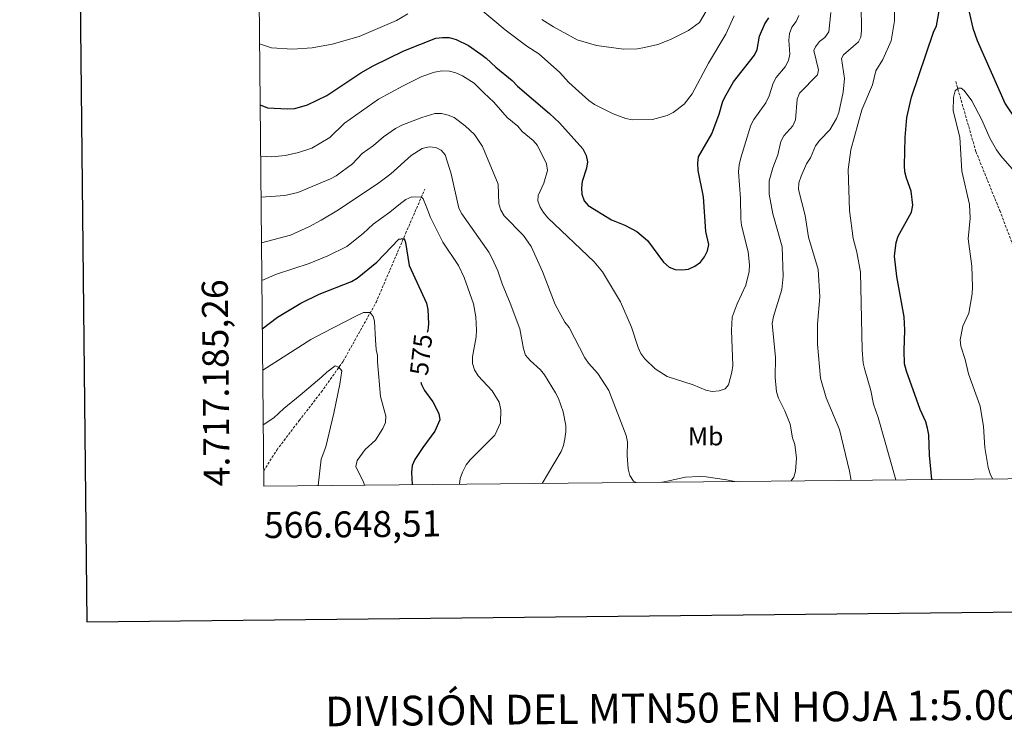
# Model space of a CAD drawing. Units: metres. Extents: x 565747 to 570231, y 4716783 to 4719796.
# Drawn here: x 566555 to 566933, y 4717093 to 4717365 of the extents above; entities that cross this region are included whole.
import ezdxf
from ezdxf.enums import TextEntityAlignment as Align

# ---------------------------------------------------------------- set-up
doc = ezdxf.new("R2010")
doc.units = ezdxf.units.M
doc.header["$MEASUREMENT"] = 0
doc.linetypes.add('TRAZOSX2', pattern=[1.5, 1, -0.5])
for name, color, linetype, lineweight in [('Level 11', 142, 'TRAZOSX2', 13), ('Level 37', 92, 'Continuous', 0), ('Level 4', 36, 'Continuous', 30), ('Level 41', 39, 'Continuous', 0), ('Level 5', 36, 'Continuous', 0), ('Level 61', 19, 'Continuous', 0), ('Level 63', 7, 'Continuous', 0)]:
    doc.layers.add(name, color=color, linetype=linetype, lineweight=lineweight)
doc.styles.add('Arial', font='ARIAL.TTF', dxfattribs={"height": 0.2})

msp = doc.modelspace()

# ---------------------------------------------------------------- linework, layer by layer
at = {"layer": 'Level 11', "color": 142, "linetype": 'TRAZOSX2', "lineweight": 13}
for points in [[(566914.41, 4717340.75, 570.01), (566922.15, 4717313.83, 566.67), (566931.31, 4717291.18, 565), (566941.05, 4717265.82, 564.26), (566956.77, 4717237.34, 562.49), (566970.78, 4717213.98, 559.77), (566983.22, 4717192.9, 559.46), (566985.81, 4717188.59, 559.09)], [(566648.45, 4717191.13, 561.02), (566653.47, 4717199.14, 561.32), (566662.12, 4717210.47, 562.51), (566670.58, 4717221.38, 563.4), (566679.02, 4717233.31, 566.37), (566691.64, 4717255.9, 573.05), (566702.99, 4717282.36, 575.13), (566710.36, 4717299.38, 580.03)]]:
    msp.add_polyline3d(points, dxfattribs=at)
at = {"layer": 'Level 4', "color": 36, "linetype": 'Continuous', "lineweight": 30}
for points in [[(566905.27, 4717187.8, 575), (566904.31, 4717197.14, 575), (566904.09, 4717205, 575), (566903.55, 4717207.58, 575), (566902.87, 4717210, 575), (566900.77, 4717214.75, 575), (566895.45, 4717229.48, 575), (566894.77, 4717232.24, 575), (566894.55, 4717237.34, 575), (566894.89, 4717245.23, 575), (566894.64, 4717250.35, 575), (566891.73, 4717265.86, 575), (566890.9, 4717273.63, 575), (566891.54, 4717278.94, 575), (566892.29, 4717281.33, 575), (566897.44, 4717290.55, 575), (566897.86, 4717293.25, 575), (566897.23, 4717298.61, 575), (566895.49, 4717303.59, 575), (566894.87, 4717306.03, 575), (566894.65, 4717308.52, 575), (566894.96, 4717319.24, 575), (566895.6, 4717326.98, 575), (566897.38, 4717334.74, 575), (566905.83, 4717359.7, 575), (566906.96, 4717362.13, 575), (566908.36, 4717369.97, 575)], [(566919.16, 4717369.13, 575), (566920.95, 4717361.23, 575), (566922.68, 4717356.51, 575), (566933.35, 4717332.2, 575), (566942.14, 4717319.21, 575), (566947.68, 4717309.98, 575), (566964.37, 4717289.06, 575), (566973.33, 4717276.59, 575), (566978.99, 4717270.34, 575), (566982.82, 4717266.82, 575), (566987.07, 4717263.73, 575), (566991.77, 4717261.54, 575), (567011.5, 4717254.03, 575), (567013.93, 4717252.84, 575), (567015.86, 4717251.13, 575), (567019.08, 4717247.08, 575), (567021.3, 4717242.29, 575), (567025.43, 4717235.82, 575), (567033.18, 4717226.82, 575), (567039.68, 4717220.38, 575), (567042.43, 4717217.56, 575), (567044.62, 4717216.35, 575), (567047.04, 4717215.04, 575), (567047.84, 4717214.75, 575)], [(566647.1, 4717331.79, 600), (566649.9, 4717330.66, 600), (566657.65, 4717330.29, 600), (566660.43, 4717330.45, 600), (566665.33, 4717331.81, 600), (566672.74, 4717335.34, 600), (566685.79, 4717344.1, 600), (566690.59, 4717346.82, 600), (566702.33, 4717352.52, 600), (566714.67, 4717357.38, 600), (566717.22, 4717357.74, 600), (566719.72, 4717357.64, 600), (566722.37, 4717356.96, 600), (566727.15, 4717354.59, 600), (566731.92, 4717351.32, 600), (566733.95, 4717349.79, 600), (566737.61, 4717346.23, 600), (566743.99, 4717341.22, 600), (566746.04, 4717338.96, 600), (566758.26, 4717328.54, 600), (566762.11, 4717324.91, 600), (566771.1, 4717314.84, 600), (566772.38, 4717312.38, 600), (566772.93, 4717309.84, 600), (566772.57, 4717307.49, 600), (566770.9, 4717302.4, 600), (566770.57, 4717299.92, 600), (566770.68, 4717297.42, 600), (566771.55, 4717294.9, 600), (566773.11, 4717293.17, 600), (566782.1, 4717287.58, 600), (566787.29, 4717285.59, 600), (566791.83, 4717283.16, 600), (566795.99, 4717279.73, 600), (566802.09, 4717271.33, 600), (566804.29, 4717269.42, 600), (566806.63, 4717268.53, 600), (566809.19, 4717268.35, 600), (566811.67, 4717268.65, 600), (566814.09, 4717269.83, 600), (566816.32, 4717271.38, 600), (566817.85, 4717273.37, 600), (566819, 4717275.7, 600), (566819.49, 4717278.15, 600), (566818.4, 4717283.19, 600), (566817.52, 4717296.41, 600), (566815.46, 4717306.59, 600), (566815.26, 4717309.33, 600), (566815.5, 4717311.82, 600), (566820.7, 4717320.68, 600), (566823.47, 4717328.19, 600), (566824.95, 4717333.2, 600), (566826.18, 4717335.7, 600), (566828.98, 4717340.59, 600), (566837.01, 4717350.84, 600), (566838.15, 4717353.06, 600), (566839, 4717358.16, 600), (566841.04, 4717362.92, 600), (566842.57, 4717365.21, 600)], [(566647.93, 4717245.76, 575), (566653.73, 4717250.15, 575), (566662.69, 4717255.57, 575), (566669.83, 4717258.98, 575), (566682.25, 4717263.89, 575), (566684.39, 4717265.18, 575), (566691.99, 4717271.37, 575), (566700.43, 4717280.24, 575), (566702.14, 4717280.38, 575), (566702.73, 4717279.81, 575), (566703, 4717278.87, 575), (566704.37, 4717270, 575), (566711.07, 4717255.63, 575), (566711.5, 4717253.16, 575), (566711.79, 4717247.59, 575), (566711.54, 4717245.09, 575), (566711.28, 4717244.28, 575)], [(566708.9, 4717225.21, 575), (566709.07, 4717224.3, 575), (566710.21, 4717222.07, 575), (566713.4, 4717217.64, 575), (566715.78, 4717213.21, 575), (566716.13, 4717210.7, 575), (566714.26, 4717206.34, 575), (566709.57, 4717200.1, 575), (566706.58, 4717195.48, 575), (566705.53, 4717193.2, 575), (566705.27, 4717190.54, 575), (566705.48, 4717185.83, 575)]]:
    msp.add_polyline3d(points, dxfattribs=at)
at = {"layer": 'Level 5', "color": 36, "linetype": 'Continuous', "lineweight": 0}
for points in [[(566874.18, 4717187.49, 585), (566873.63, 4717191, 585), (566869.76, 4717207, 585), (566864.56, 4717219.19, 585), (566862.48, 4717226.7, 585), (566861.25, 4717239.85, 585), (566861.27, 4717247.49, 585), (566862.2, 4717258.01, 585), (566861.52, 4717268.54, 585), (566857.76, 4717281, 585), (566856.54, 4717289.29, 585), (566853.92, 4717299.29, 585), (566854.06, 4717301.79, 585), (566854.97, 4717304.41, 585), (566857.05, 4717309.18, 585), (566858.53, 4717311.38, 585), (566860.47, 4717316.07, 585), (566862.12, 4717318.25, 585), (566865.96, 4717322.16, 585), (566868.62, 4717326.52, 585), (566869.52, 4717328.85, 585), (566871.1, 4717336.62, 585), (566871.7, 4717341.89, 585), (566870.47, 4717349.61, 585), (566871.22, 4717351.07, 585), (566877.07, 4717356.01, 585), (566877.92, 4717357.83, 585), (566878.19, 4717360.31, 585), (566877.91, 4717380.92, 585)], [(566891.39, 4717187.66, 580), (566884.63, 4717211.62, 580), (566882.85, 4717216.73, 580), (566881.75, 4717222.01, 580), (566879.44, 4717229.91, 580), (566878.87, 4717232.55, 580), (566878.43, 4717237.71, 580), (566877.74, 4717267.45, 580), (566876.35, 4717275.18, 580), (566875.03, 4717280.45, 580), (566873.61, 4717291.16, 580), (566873.1, 4717306.99, 580), (566874.07, 4717314.56, 580), (566878.3, 4717329.88, 580), (566882.38, 4717339.48, 580), (566883.7, 4717344.84, 580), (566886.4, 4717349.19, 580), (566889.63, 4717356.35, 580), (566890.9, 4717364.06, 580), (566890.95, 4717371.9, 580)], [(566731.05, 4717369.22, 605), (566741.2, 4717360.67, 605), (566749.62, 4717354.38, 605), (566754.19, 4717351.43, 605), (566762.14, 4717344.36, 605), (566765.67, 4717340.41, 605), (566773.46, 4717333.44, 605), (566775.56, 4717331.91, 605), (566782.71, 4717328.38, 605), (566787.56, 4717326.5, 605), (566790.08, 4717326, 605), (566797.81, 4717326.21, 605), (566803.45, 4717327.72, 605), (566805.77, 4717328.89, 605), (566810, 4717332.11, 605), (566813.14, 4717336.1, 605), (566819.37, 4717347.82, 605), (566826.05, 4717359.03, 605), (566829.22, 4717366, 605)], [(566755.3, 4717364.62, 610), (566759.8, 4717361.8, 610), (566768.92, 4717356.85, 610), (566776.41, 4717354.6, 610), (566786.68, 4717353.21, 610), (566792.07, 4717353.34, 610), (566794.78, 4717353.79, 610), (566799.91, 4717355.03, 610), (566804.77, 4717356.92, 610), (566811.77, 4717360.39, 610), (566815.97, 4717363.47, 610), (566818.53, 4717367.79, 610)], [(566851.14, 4717187.26, 590), (566851.21, 4717187.32, 590), (566852.15, 4717188.77, 590), (566852.81, 4717191.01, 590), (566853.18, 4717196.05, 590), (566852.53, 4717201.22, 590), (566851.73, 4717203.85, 590), (566850.81, 4717209.06, 590), (566848.73, 4717214.23, 590), (566846.23, 4717219.13, 590), (566845.5, 4717221.52, 590), (566844.95, 4717226.99, 590), (566845.2, 4717234.7, 590), (566843.84, 4717247.8, 590), (566844.35, 4717250.42, 590), (566847.55, 4717260.81, 590), (566848.14, 4717266.02, 590), (566847.66, 4717277.26, 590), (566844.06, 4717289.93, 590), (566842.73, 4717297.48, 590), (566842.7, 4717302.58, 590), (566844.06, 4717307.56, 590), (566846.04, 4717312.56, 590), (566847.24, 4717317.68, 590), (566848.31, 4717319.94, 590), (566851.83, 4717323.73, 590), (566852.88, 4717326, 590), (566853.49, 4717333.93, 590), (566854.38, 4717336.27, 590), (566861.33, 4717343.4, 590), (566861.64, 4717345.22, 590), (566859.84, 4717352.73, 590), (566860.45, 4717354.15, 590), (566862.1, 4717356.14, 590), (566864.13, 4717357.73, 590), (566865.66, 4717359.89, 590), (566866.4, 4717367.32, 590)], [(566646.88, 4717355.27, 605), (566651.44, 4717353.72, 605), (566659.47, 4717353.17, 605), (566667.04, 4717353.68, 605), (566674.77, 4717355.18, 605), (566685.19, 4717358.02, 605), (566699.51, 4717364.27, 605), (566703.88, 4717366.85, 605)], [(566647.29, 4717312.02, 595), (566651.55, 4717311.79, 595), (566656.74, 4717312.36, 595), (566661.82, 4717313.46, 595), (566666.92, 4717315.1, 595), (566673.86, 4717319.28, 595), (566679.45, 4717324.73, 595), (566692.62, 4717333.93, 595), (566702.11, 4717339.17, 595), (566709.2, 4717342.67, 595), (566714.13, 4717344.38, 595), (566717.05, 4717344.88, 595), (566719.92, 4717344.8, 595), (566722.32, 4717344.12, 595), (566724.84, 4717342.94, 595), (566729.35, 4717340.15, 595), (566733, 4717336.36, 595), (566736.9, 4717332.9, 595), (566742.03, 4717326.97, 595), (566746.08, 4717323.55, 595), (566747.81, 4717321.57, 595), (566751.95, 4717318.08, 595), (566753.63, 4717316.22, 595), (566757.19, 4717309.1, 595), (566757.54, 4717306.54, 595), (566756.09, 4717301.66, 595), (566753.92, 4717296.95, 595), (566753.87, 4717294.86, 595), (566754.75, 4717292.52, 595), (566756.03, 4717290.38, 595), (566757.69, 4717288.43, 595), (566775.45, 4717271.49, 595), (566778.72, 4717267.58, 595), (566785.53, 4717256.08, 595), (566789.8, 4717246.3, 595), (566792.4, 4717238.6, 595), (566793.45, 4717236.19, 595), (566794.89, 4717234.14, 595), (566798.88, 4717230.33, 595), (566803.49, 4717227.42, 595), (566813.47, 4717224.17, 595), (566818.36, 4717222.13, 595), (566820.8, 4717221.58, 595), (566823.48, 4717221.85, 595), (566825.85, 4717222.61, 595), (566827.03, 4717224.15, 595), (566828.42, 4717229.05, 595), (566828.76, 4717231.66, 595), (566828.21, 4717245.05, 595), (566828.54, 4717250.15, 595), (566830.38, 4717255.38, 595), (566833.7, 4717262.45, 595), (566834.98, 4717267.7, 595), (566835.14, 4717270.26, 595), (566834.68, 4717275.36, 595), (566832.1, 4717285.4, 595), (566831.79, 4717287.98, 595), (566831.64, 4717295.78, 595), (566830.88, 4717306.1, 595), (566831.2, 4717308.77, 595), (566831.76, 4717311.46, 595), (566835.69, 4717323.98, 595), (566836.87, 4717326.18, 595), (566841.45, 4717332.62, 595), (566842.69, 4717335.32, 595), (566844.3, 4717340.14, 595), (566845.44, 4717342.36, 595), (566848.79, 4717346.44, 595), (566850.09, 4717348.89, 595), (566850.6, 4717351.34, 595), (566850.26, 4717356.72, 595), (566850.57, 4717359.2, 595), (566851.42, 4717361.62, 595), (566853.05, 4717363.9, 595), (566854.07, 4717366.19, 595)], [(566928.47, 4717188.02, 570), (566927.67, 4717190.01, 570), (566926.92, 4717192.39, 570), (566925.61, 4717200.11, 570), (566925.11, 4717208.22, 570), (566923.74, 4717216.03, 570), (566919.26, 4717228.44, 570), (566918.05, 4717233.88, 570), (566916.33, 4717239.02, 570), (566916.05, 4717241.51, 570), (566917.16, 4717246.68, 570), (566919.38, 4717251.73, 570), (566920.7, 4717259.18, 570), (566920.81, 4717261.83, 570), (566920.53, 4717269.84, 570), (566919.12, 4717280.33, 570), (566919.89, 4717288.23, 570), (566919.67, 4717293.47, 570), (566916.77, 4717306.26, 570), (566916.04, 4717319.36, 570), (566913.45, 4717329.48, 570), (566913.56, 4717334.67, 570), (566914.2, 4717337.16, 570), (566915.37, 4717338.28, 570), (566916.54, 4717338.25, 570), (566917.67, 4717337.36, 570), (566920.65, 4717333.3, 570), (566924.47, 4717326.08, 570), (566927.49, 4717318.95, 570), (566930.05, 4717314.46, 570), (566931.69, 4717312.24, 570), (566936.94, 4717306.19, 570)], [(566647.44, 4717296.34, 590), (566656.63, 4717297.01, 590), (566661.62, 4717298.07, 590), (566674.09, 4717303.35, 590), (566676.27, 4717304.57, 590), (566682.59, 4717309.19, 590), (566686.26, 4717313.12, 590), (566690.6, 4717316.21, 590), (566694.49, 4717319.54, 590), (566699.12, 4717322.73, 590), (566701.49, 4717323.99, 590), (566709.18, 4717326.98, 590), (566714.27, 4717328.51, 590), (566716.85, 4717328.46, 590), (566719.39, 4717327.87, 590), (566721.71, 4717326.92, 590), (566725.83, 4717323.77, 590), (566729.49, 4717320.36, 590), (566732.52, 4717315.78, 590), (566738.56, 4717301.34, 590), (566738.81, 4717293.72, 590), (566739.57, 4717291.28, 590), (566740.91, 4717289.13, 590), (566748.31, 4717281.58, 590), (566751.27, 4717277.41, 590), (566755.66, 4717267.71, 590), (566760.47, 4717255.11, 590), (566764.24, 4717248.3, 590), (566765.79, 4717246.19, 590), (566771.93, 4717234.58, 590), (566773.33, 4717232.5, 590), (566776.89, 4717228.59, 590), (566781.09, 4717221.96, 590), (566787.8, 4717204.73, 590), (566788.29, 4717202.27, 590), (566788.12, 4717197.07, 590), (566788.46, 4717191.85, 590), (566789.18, 4717189.3, 590), (566790.58, 4717187.23, 590), (566791.54, 4717186.68, 590)], [(566647.61, 4717278.83, 585), (566658.74, 4717281.78, 585), (566665.85, 4717284.94, 585), (566670.59, 4717287.51, 585), (566677.18, 4717291.51, 585), (566692.69, 4717301.87, 585), (566697.26, 4717305.33, 585), (566705.18, 4717312.29, 585), (566709.39, 4717315.06, 585), (566712.07, 4717315.63, 585), (566714.61, 4717315.46, 585), (566716.64, 4717314.39, 585), (566718.17, 4717312.58, 585), (566720.56, 4717305.29, 585), (566723.47, 4717292.13, 585), (566724.57, 4717289.88, 585), (566734.99, 4717275.2, 585), (566736.17, 4717273, 585), (566738.42, 4717267.99, 585), (566740.1, 4717262.99, 585), (566743.22, 4717255.58, 585), (566746.87, 4717245.72, 585), (566748.27, 4717238.04, 585), (566749.12, 4717235.66, 585), (566750.8, 4717233.57, 585), (566754.79, 4717229.98, 585), (566756.4, 4717228.07, 585), (566760.65, 4717221.15, 585), (566761.75, 4717218.9, 585), (566763.48, 4717213.86, 585), (566764.52, 4717208.58, 585), (566764.6, 4717206.08, 585), (566764.22, 4717203.43, 585), (566763.73, 4717200.94, 585), (566762.8, 4717198.62, 585), (566755.46, 4717186.32, 585)], [(566647.75, 4717264.35, 580), (566653.33, 4717266.76, 580), (566665.97, 4717270.83, 580), (566673.15, 4717273.78, 580), (566680.4, 4717277.39, 580), (566686.7, 4717282.3, 580), (566690.57, 4717285.9, 580), (566696.91, 4717290.54, 580), (566700.97, 4717293.93, 580), (566703.02, 4717295.4, 580), (566705.43, 4717296.4, 580), (566709.06, 4717296.38, 580), (566709.69, 4717295.71, 580), (566710.88, 4717292.87, 580), (566712.51, 4717288.46, 580), (566717.36, 4717278.99, 580), (566723.28, 4717270.05, 580), (566725.56, 4717265.39, 580), (566729.13, 4717255.36, 580), (566730.01, 4717250.3, 580), (566730.23, 4717245.15, 580), (566730.05, 4717242.66, 580), (566728.64, 4717234.99, 580), (566728.74, 4717232.38, 580), (566729.53, 4717230.01, 580), (566730.87, 4717227.71, 580), (566736.21, 4717221.94, 580), (566738.92, 4717217.49, 580), (566739.6, 4717214.62, 580), (566739.52, 4717209.6, 580), (566737.27, 4717204.83, 580), (566727.81, 4717195.36, 580), (566726.28, 4717193.39, 580), (566724.88, 4717190.67, 580), (566723.98, 4717188.21, 580), (566723.74, 4717186.01, 580)], [(566648.08, 4717229.78, 570), (566666.61, 4717241.64, 570), (566671.16, 4717244.04, 570), (566683.85, 4717250.6, 570), (566686.79, 4717252.06, 570), (566689.43, 4717251.94, 570), (566690.54, 4717250.43, 570), (566691.09, 4717248.63, 570), (566691.46, 4717241.5, 570), (566691.73, 4717237.72, 570), (566692.23, 4717235.52, 570), (566692.19, 4717233.02, 570), (566693.37, 4717219.76, 570), (566695.38, 4717212.19, 570), (566695.29, 4717209.68, 570), (566694.19, 4717207.36, 570), (566691.37, 4717202.94, 570), (566687.41, 4717199.36, 570), (566684.36, 4717195.15, 570), (566683.81, 4717192.82, 570), (566686.82, 4717186.82, 570), (566687.18, 4717185.65, 570)], [(566648.28, 4717208.87, 565), (566652.41, 4717211.52, 565), (566656.15, 4717215.11, 565), (566662.52, 4717220.18, 565), (566670.75, 4717227.24, 565), (566672.77, 4717229.12, 565), (566675.89, 4717231.44, 565), (566677.38, 4717230.99, 565), (566678.45, 4717229.64, 565), (566677.72, 4717224.49, 565), (566675.46, 4717213.34, 565), (566672.28, 4717200.41, 565), (566670.56, 4717195.69, 565), (566669.41, 4717185.47, 565)], [(566801.43, 4717186.78, 590), (566802.39, 4717186.9, 590), (566810.59, 4717188.71, 590), (566815.85, 4717188.99, 590), (566818.44, 4717188.9, 590), (566826.32, 4717187.71, 590), (566829.57, 4717187.05, 590)]]:
    msp.add_polyline3d(points, dxfattribs=at)
at = {"layer": 'Level 61', "color": 19, "linetype": 'Continuous', "lineweight": 0}
msp.add_lwpolyline([(566648.51, 4717185.27), (566626.33, 4719498.56), (570043.12, 4719532.24), (570066.44, 4717218.93), (566648.51, 4717185.27)], close=True, dxfattribs=at)
at = {"layer": 'Level 63', "linetype": 'Continuous', "lineweight": 30}
msp.add_lwpolyline([(566554.69, 4719547.91), (566580.5, 4717133.05), (570135.28, 4717171.06), (570109.51, 4719582.93), (566554.69, 4719547.91)], dxfattribs=at)

# ---------------------------------------------------------------- texts
at = {"layer": 'Level 37', "color": 92, "linetype": 'Continuous', "lineweight": 0, "style": 'Arial'}
msp.add_text('Mb', height=7, dxfattribs=at).set_placement((566818.31, 4717204.42, 592.34), align=Align.MIDDLE_CENTER)
at = {"layer": 'Level 41', "color": 39, "linetype": 'Continuous', "lineweight": 0, "style": 'Arial'}
msp.add_text('575', height=7, rotation=83.4057, dxfattribs=at).set_placement((566708.94, 4717235.79, 575), align=Align.MIDDLE_CENTER)
at = {"layer": 'Level 63', "linetype": 'Continuous', "lineweight": 0, "style": 'Arial'}
msp.add_text('4.717.185,26', height=10, rotation=90.5493, dxfattribs=at).set_placement((566638.51, 4717185.27), align=Align.BOTTOM_LEFT)
msp.add_text('566.648,51', height=10, rotation=0.5643, dxfattribs=at).set_placement((566648.51, 4717175.27), align=Align.TOP_LEFT)
msp.add_text('DIVISIÓN DEL MTN50 EN HOJA 1:5.000', height=11.4389, rotation=0.5649, dxfattribs=at).set_placement((566809.74, 4717100.01), align=Align.MIDDLE_CENTER)

doc.saveas('drawing.dxf')
